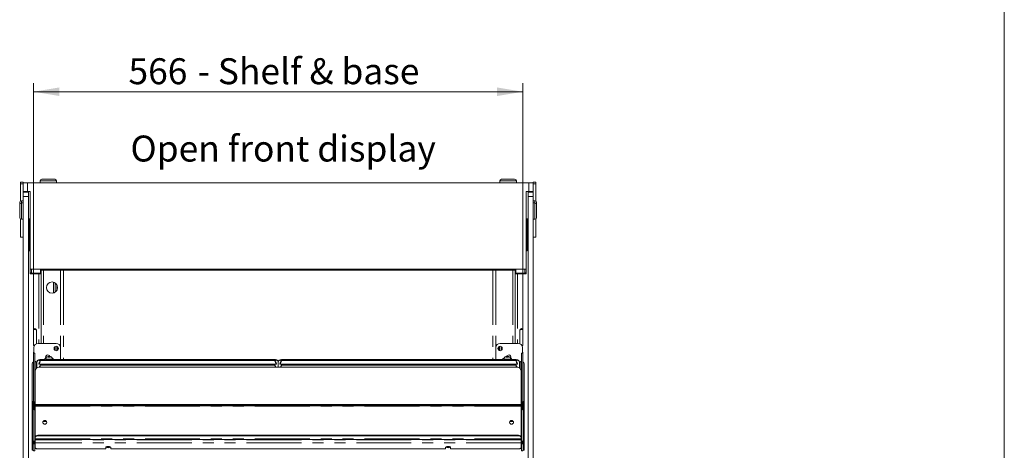
# Model space of a CAD drawing. Units: millimetres. Extents: x 0 to 587, y 0 to 420.
# Drawn here: x 466 to 580, y 209 to 259 of the extents above; entities that cross this region are included whole.
import ezdxf

# ---------------------------------------------------------------- set-up
doc = ezdxf.new("R2010")
doc.units = ezdxf.units.MM
doc.linetypes.add('PHANTOM', pattern=[12.7, 6.35, -1.27, 1.27, -1.27, 1.27, -1.27])
doc.styles.add('SLDTEXTSTYLE0', font='TXT', dxfattribs={"width": 0.605})
doc.dimstyles.new('SLDDIMSTYLE3', dxfattribs={"dimtxt": 3, "dimasz": 3, "dimexe": 0, "dimexo": 0.0625, "dimgap": 0.75, "dimtad": 0, "dimtih": 1, "dimtoh": 1, "dimdec": 1, "dimlfac": 10, "dimrnd": 1e-09, "dimzin": 12, "dimdsep": 46, "dimtxsty": 'SLDTEXTSTYLE0', "dimsah": 1, "dimcen": 0.09, "dimadec": 0, "dimazin": 3, "dimtfac": 1, "dimtofl": 0, "dimtmove": 0, "dimatfit": 3, "dimfxl": 0, "dimfrac": 2, "dimtolj": 1, "dimtzin": 12, "dimarcsym": 0})

# ---------------------------------------------------------------- blocks, each defined once
blk = doc.blocks.new('_D_22')
at = {"color": 7, "linetype": 'Continuous', "lineweight": 0}
for p, q in [((467.58, 221.54), (467.58, 251.79)), ((524.18, 221.54), (524.18, 251.79)), ((467.58, 250.79), (524.18, 250.79))]:
    blk.add_line(p, q, dxfattribs=at)
for points in [[(467.58, 250.79), (470.58, 250.29), (470.58, 251.29)], [(524.18, 250.79), (521.18, 251.29), (521.18, 250.29)]]:
    blk.add_solid(points, dxfattribs=at)
at = {"color": 7, "linetype": 'Continuous', "lineweight": 0, "char_height": 3, "attachment_point": 1, "style": 'SLDTEXTSTYLE0'}
for s, insert in [('566', (478.56, 254.66)), ('- Shelf & base', (486.56, 254.66))]:
    blk.add_mtext(s, dxfattribs=dict(at, insert=insert))

msp = doc.modelspace()

# ---------------------------------------------------------------- linework, layer by layer
at = {"color": 7, "linetype": 'Continuous', "lineweight": 0}
msp.add_line((579.873, 9.004), (579.873, 411.004), dxfattribs=at)
at = {"color": 7, "linetype": 'Continuous', "lineweight": 15}
for p, q in [((466.076, 240.333), (466.376, 240.333)), ((466.076, 240.133), (466.076, 240.333)), ((466.376, 240.266), (466.376, 240.333)), ((468.326, 240.466), (468.326, 240.266)), ((468.526, 240.666), (469.276, 240.666)), ((469.276, 240.666), (470.026, 240.666)), ((470.226, 240.266), (470.226, 240.466)), ((521.526, 240.466), (521.526, 240.266)), ((521.726, 240.666), (523.226, 240.666)), ((523.426, 240.266), (523.426, 240.466)), ((525.376, 240.333), (525.676, 240.333)), ((525.376, 240.266), (525.376, 240.333)), ((525.676, 240.133), (525.676, 240.333)), ((466.076, 238.147), (466.076, 240.133)), ((466.376, 239.266), (466.376, 240.266)), ((466.376, 240.266), (466.876, 240.266)), ((466.876, 239.266), (466.376, 239.266)), ((466.376, 239.191), (466.376, 239.266)), ((466.976, 239.224), (466.376, 239.224)), ((466.376, 239.191), (466.976, 239.191)), ((466.376, 238.691), (466.376, 239.191)), ((466.876, 240.266), (524.876, 240.266)), ((466.876, 239.266), (467.176, 239.266)), ((466.976, 239.191), (466.976, 239.266)), ((466.976, 239.191), (466.976, 238.691)), ((467.176, 239.266), (467.176, 230.266)), ((524.576, 230.266), (524.576, 239.266)), ((524.576, 239.266), (524.876, 239.266)), ((524.776, 239.191), (524.776, 239.266)), ((525.376, 239.224), (524.776, 239.224)), ((524.776, 239.191), (525.376, 239.191)), ((524.776, 238.691), (524.776, 239.191)), ((524.876, 240.266), (525.376, 240.266)), ((525.376, 239.266), (524.876, 239.266)), ((525.376, 240.266), (525.376, 239.266)), ((525.376, 239.191), (525.376, 239.266)), ((525.376, 239.191), (525.376, 238.691)), ((525.676, 238.147), (525.676, 240.133)), ((466.376, 238.174), (466.176, 238.174)), ((466.376, 159.991), (466.376, 238.691)), ((466.976, 159.991), (466.976, 238.691)), ((524.776, 159.991), (524.776, 238.691)), ((525.376, 159.991), (525.376, 238.691)), ((525.576, 238.174), (525.376, 238.174)), ((465.976, 237.741), (465.976, 237.974)), ((465.976, 236.991), (465.976, 237.741)), ((465.976, 236.241), (465.976, 236.991)), ((466.376, 237.941), (466.176, 237.941)), ((525.576, 237.941), (525.376, 237.941)), ((525.776, 237.974), (525.776, 237.741)), ((525.776, 237.741), (525.776, 236.241)), ((466.076, 233.983), (466.076, 236.068)), ((466.176, 236.041), (466.376, 236.041)), ((466.976, 236.091), (467.176, 236.091)), ((467.176, 235.991), (466.976, 235.991)), ((467.066, 232.391), (467.066, 235.991)), ((524.576, 236.091), (524.776, 236.091)), ((524.776, 235.991), (524.576, 235.991)), ((524.686, 232.391), (524.686, 235.991)), ((525.376, 236.041), (525.576, 236.041)), ((525.676, 233.983), (525.676, 236.068)), ((466.076, 233.983), (466.376, 233.983)), ((525.376, 233.983), (525.676, 233.983)), ((467.066, 232.391), (467.176, 232.391)), ((524.686, 232.391), (524.576, 232.391)), ((467.176, 230.266), (524.576, 230.266)), ((467.176, 230.266), (467.176, 230.04)), ((468.376, 230.266), (468.376, 229.802)), ((468.425, 230.137), (468.376, 230.137)), ((468.466, 230.137), (468.425, 230.137)), ((468.476, 230.139), (468.476, 229.741)), ((468.576, 230.163), (468.576, 230.266)), ((468.576, 230.163), (523.176, 230.163)), ((468.576, 230.163), (468.576, 230.163)), ((523.176, 230.163), (523.176, 230.266)), ((523.176, 230.163), (523.176, 230.163)), ((523.276, 230.139), (523.276, 229.741)), ((523.285, 230.137), (523.326, 230.137)), ((523.326, 230.137), (523.376, 230.137)), ((523.376, 230.266), (523.376, 229.802)), ((524.576, 230.266), (524.576, 230.04)), ((467.176, 229.741), (467.176, 230.04)), ((467.176, 229.971), (467.176, 229.971)), ((468.192, 229.741), (467.176, 229.741)), ((467.296, 229.812), (467.296, 229.741)), ((468.376, 229.802), (467.356, 229.802)), ((468.476, 229.741), (468.192, 229.741)), ((468.476, 229.741), (468.476, 221.691)), ((523.276, 229.741), (523.276, 221.691)), ((523.276, 229.741), (523.56, 229.741)), ((523.376, 229.802), (524.396, 229.802)), ((523.56, 229.741), (524.576, 229.741)), ((524.456, 229.812), (524.456, 229.741)), ((524.575, 229.971), (524.576, 229.971)), ((524.576, 229.741), (524.576, 230.04)), ((469.876, 227.511), (469.876, 228.771)), ((470.256, 228.504), (470.256, 227.778)), ((467.573, 223.291), (467.889, 223.291)), ((524.179, 223.291), (523.863, 223.291)), ((467.556, 221.566), (467.556, 223.216)), ((467.906, 223.216), (467.906, 221.649)), ((523.846, 223.216), (523.846, 221.649)), ((524.196, 221.566), (524.196, 223.216)), ((467.606, 221.191), (467.606, 220.545)), ((470.206, 221.691), (468.106, 221.691)), ((470.256, 221.341), (470.256, 220.841)), ((470.376, 221.281), (470.376, 220.901)), ((470.706, 219.991), (470.706, 221.191)), ((521.046, 221.191), (521.046, 219.991)), ((521.376, 221.281), (521.376, 220.901)), ((521.496, 221.341), (521.496, 220.841)), ((523.646, 221.691), (521.546, 221.691)), ((524.146, 220.545), (524.146, 221.191)), ((467.556, 219.537), (467.556, 220.566)), ((467.726, 220.545), (467.576, 220.545)), ((467.576, 220.545), (467.576, 220.541)), ((467.576, 220.541), (467.576, 214.753)), ((467.726, 220.541), (467.726, 220.545)), ((467.726, 220.541), (467.726, 215.041)), ((468.876, 219.828), (468.676, 219.828)), ((468.876, 219.883), (468.876, 219.691)), ((468.996, 219.908), (468.996, 219.883)), ((469.304, 220.151), (469.231, 220.129)), ((469.231, 220.129), (469.304, 220.107)), ((469.448, 220.151), (469.304, 220.151)), ((469.304, 220.107), (469.304, 220.151)), ((469.304, 220.107), (469.448, 220.107)), ((469.52, 220.129), (469.448, 220.151)), ((469.448, 220.107), (469.448, 220.151)), ((469.448, 220.107), (469.52, 220.129)), ((469.756, 219.883), (469.756, 219.908)), ((469.876, 219.691), (469.876, 219.883)), ((495.176, 219.828), (469.876, 219.828)), ((521.876, 219.828), (496.576, 219.828)), ((521.876, 219.883), (521.876, 219.691)), ((521.996, 219.908), (521.996, 219.883)), ((522.304, 220.151), (522.231, 220.129)), ((522.231, 220.129), (522.304, 220.107)), ((522.448, 220.151), (522.304, 220.151)), ((522.304, 220.107), (522.304, 220.151)), ((522.304, 220.107), (522.448, 220.107)), ((522.52, 220.129), (522.448, 220.151)), ((522.448, 220.107), (522.448, 220.151)), ((522.448, 220.107), (522.52, 220.129)), ((522.756, 219.883), (522.756, 219.908)), ((522.876, 219.691), (522.876, 219.883)), ((523.076, 219.828), (522.876, 219.828)), ((524.176, 220.545), (524.026, 220.545)), ((524.026, 220.541), (524.026, 220.545)), ((524.026, 220.541), (524.026, 215.041)), ((524.176, 220.545), (524.176, 220.541)), ((524.176, 220.541), (524.176, 214.753)), ((524.196, 219.537), (524.196, 220.566)), ((467.426, 219.313), (467.426, 214.959)), ((467.89, 219.559), (467.977, 219.559)), ((467.976, 219.541), (467.976, 218.84)), ((468.176, 219.315), (468.176, 219.293)), ((468.228, 219.291), (481.873, 219.291)), ((523.476, 218.934), (468.276, 218.934)), ((495.477, 219.691), (468.374, 219.691)), ((495.477, 219.17), (468.374, 219.17)), ((468.376, 219.17), (468.376, 219.291)), ((468.876, 219.291), (468.876, 219.227)), ((469.876, 219.227), (469.876, 219.291)), ((481.726, 219.291), (481.726, 219.17)), ((481.978, 219.291), (495.623, 219.291)), ((482.126, 219.17), (482.126, 219.291)), ((495.476, 219.291), (495.476, 219.17)), ((495.676, 219.315), (495.676, 219.293)), ((495.876, 219.541), (495.876, 218.934)), ((495.876, 218.934), (495.876, 219.541)), ((496.076, 219.315), (496.076, 219.293)), ((496.128, 219.291), (509.773, 219.291)), ((523.377, 219.691), (496.274, 219.691)), ((523.377, 219.17), (496.274, 219.17)), ((496.276, 219.17), (496.276, 219.291)), ((509.626, 219.291), (509.626, 219.17)), ((509.878, 219.291), (523.523, 219.291)), ((510.026, 219.17), (510.026, 219.291)), ((521.876, 219.291), (521.876, 219.227)), ((522.876, 219.227), (522.876, 219.291)), ((523.376, 219.291), (523.376, 219.17)), ((523.576, 219.315), (523.576, 219.293)), ((523.862, 219.559), (523.772, 219.559)), ((523.776, 218.84), (523.776, 219.541)), ((524.326, 219.313), (524.326, 214.959)), ((467.776, 218.464), (467.776, 214.611)), ((523.976, 214.611), (523.976, 218.464)), ((467.733, 215.236), (467.733, 215.998)), ((524.019, 215.236), (524.019, 215.998)), ((467.526, 214.959), (467.426, 214.959)), ((467.426, 214.959), (467.426, 214.955)), ((467.426, 214.955), (467.426, 214.026)), ((467.476, 214.13), (467.476, 214.126)), ((467.526, 214.955), (467.526, 214.959)), ((467.526, 214.955), (467.526, 214.13)), ((467.576, 214.13), (467.526, 214.13)), ((467.576, 214.753), (467.576, 214.406)), ((467.576, 214.174), (467.576, 214.406)), ((467.576, 214.126), (467.576, 214.13)), ((467.776, 214.239), (467.583, 214.239)), ((467.583, 214.239), (467.583, 214.235)), ((467.583, 214.158), (467.583, 214.235)), ((467.583, 214.158), (467.583, 214.06)), ((467.583, 214.053), (467.583, 214.139)), ((467.69, 214.405), (467.69, 214.95)), ((467.69, 214.405), (467.69, 214.239)), ((467.733, 215.074), (467.733, 215.236)), ((467.733, 215.049), (467.733, 215.074)), ((523.976, 214.611), (467.776, 214.611)), ((467.776, 214.608), (467.776, 214.611)), ((467.776, 214.608), (467.776, 214.574)), ((467.776, 214.505), (467.776, 214.574)), ((467.776, 214.505), (467.776, 214.407)), ((467.776, 210.825), (467.776, 214.407)), ((468.076, 214.522), (523.676, 214.522)), ((468.076, 214.453), (523.676, 214.453)), ((523.976, 214.611), (523.976, 214.608)), ((523.976, 214.574), (523.976, 214.608)), ((523.976, 214.574), (523.976, 214.505)), ((523.976, 214.407), (523.976, 214.505)), ((523.976, 214.407), (523.976, 210.825)), ((524.169, 214.239), (523.976, 214.239)), ((524.019, 215.074), (524.019, 215.236)), ((524.019, 215.049), (524.019, 215.074)), ((524.062, 214.405), (524.062, 214.95)), ((524.062, 214.405), (524.062, 214.239)), ((524.169, 214.239), (524.169, 214.235)), ((524.169, 214.158), (524.169, 214.235)), ((524.169, 214.158), (524.169, 214.06)), ((524.169, 214.06), (524.169, 214.139)), ((524.176, 214.753), (524.176, 214.406)), ((524.176, 214.174), (524.176, 214.406)), ((524.226, 214.13), (524.176, 214.13)), ((524.176, 214.126), (524.176, 214.13)), ((524.326, 214.959), (524.226, 214.959)), ((524.226, 214.955), (524.226, 214.959)), ((524.226, 214.955), (524.226, 214.13)), ((524.276, 214.13), (524.276, 214.126)), ((524.326, 214.959), (524.326, 214.955)), ((524.326, 214.955), (524.326, 214.026)), ((467.526, 214.026), (467.426, 214.026)), ((467.426, 214.026), (467.426, 210.361)), ((467.476, 214.068), (467.476, 214.126)), ((467.476, 214.066), (467.476, 214.068)), ((467.476, 214.068), (467.576, 214.068)), ((467.526, 214.035), (467.526, 214.026)), ((467.526, 214.026), (467.526, 210.361)), ((467.576, 214.068), (467.576, 214.126)), ((524.176, 214.068), (524.176, 214.126)), ((524.276, 214.068), (524.176, 214.068)), ((524.226, 214.035), (524.226, 214.026)), ((524.226, 214.026), (524.326, 214.026)), ((524.226, 214.026), (524.226, 210.361)), ((524.276, 214.068), (524.276, 214.126)), ((524.276, 214.066), (524.276, 214.068)), ((524.326, 214.026), (524.326, 210.361)), ((468.776, 212.668), (468.698, 212.661)), ((469.048, 212.668), (468.776, 212.668)), ((522.976, 212.668), (522.704, 212.668)), ((523.054, 212.661), (522.976, 212.668)), ((467.776, 210.825), (467.776, 210.78)), ((467.776, 210.629), (467.776, 210.78)), ((468.076, 211.055), (523.676, 211.055)), ((468.076, 211.01), (523.676, 211.01)), ((523.976, 210.78), (523.976, 210.825)), ((523.976, 210.78), (523.976, 210.629)), ((467.426, 210.361), (467.426, 209.976)), ((467.426, 209.976), (467.426, 209.327)), ((467.526, 209.976), (467.526, 210.361)), ((467.576, 210.305), (467.526, 210.305)), ((467.576, 210.282), (467.526, 210.282)), ((467.526, 209.976), (467.526, 209.327)), ((467.576, 210.282), (467.576, 210.305)), ((467.69, 210.181), (467.69, 210.344)), ((467.69, 210.181), (467.69, 210.165)), ((467.69, 210.165), (467.726, 210.165)), ((467.698, 210.138), (467.726, 210.141)), ((467.726, 210.139), (467.726, 210.345)), ((467.726, 210.134), (467.726, 210.139)), ((467.74, 210.379), (467.74, 210.04)), ((467.776, 210.629), (467.776, 210.568)), ((467.776, 210.568), (523.976, 210.568)), ((467.776, 210.568), (467.776, 210.524)), ((467.776, 210.524), (467.776, 210.186)), ((467.776, 210.186), (467.776, 209.592)), ((475.926, 209.66), (475.926, 209.489)), ((476.073, 209.749), (476.378, 209.749)), ((476.526, 209.489), (476.526, 209.66)), ((515.226, 209.66), (515.226, 209.489)), ((515.373, 209.749), (515.678, 209.749)), ((515.826, 209.489), (515.826, 209.66)), ((523.976, 210.568), (523.976, 210.629)), ((523.976, 210.568), (523.976, 210.524)), ((523.976, 210.524), (523.976, 210.186)), ((523.976, 210.186), (523.976, 209.592)), ((524.012, 210.379), (524.012, 210.04)), ((524.026, 210.345), (524.026, 210.139)), ((524.026, 210.165), (524.062, 210.165)), ((524.053, 210.138), (524.026, 210.141)), ((524.026, 210.139), (524.026, 210.134)), ((524.062, 210.181), (524.062, 210.344)), ((524.062, 210.181), (524.062, 210.165)), ((524.176, 210.305), (524.226, 210.305)), ((524.176, 210.282), (524.176, 210.305)), ((524.176, 210.282), (524.226, 210.282)), ((524.226, 209.976), (524.226, 210.361)), ((524.226, 209.976), (524.226, 209.327)), ((524.326, 210.361), (524.326, 209.976)), ((524.326, 209.976), (524.326, 209.327)), ((467.526, 209.327), (467.426, 209.327)), ((475.926, 209.489), (468.076, 209.489)), ((515.226, 209.489), (476.526, 209.489)), ((523.676, 209.489), (515.826, 209.489)), ((524.226, 209.327), (524.326, 209.327))]:
    msp.add_line(p, q, dxfattribs=at)
at = {"color": 8, "linetype": 'PHANTOM', "lineweight": 0}
for p, q in [((469.276, 240.466), (468.326, 240.466)), ((470.226, 240.466), (469.276, 240.466)), ((523.426, 240.466), (521.526, 240.466)), ((466.076, 240.133), (466.376, 240.133)), ((466.876, 240.266), (466.876, 239.266)), ((524.876, 239.266), (524.876, 240.266)), ((525.376, 240.133), (525.676, 240.133)), ((466.176, 238.174), (466.176, 237.941)), ((466.976, 238.691), (466.376, 238.691)), ((525.376, 238.691), (524.776, 238.691)), ((525.576, 237.941), (525.576, 238.174)), ((466.176, 237.941), (466.176, 236.991)), ((466.176, 236.991), (466.176, 236.041)), ((525.576, 236.041), (525.576, 237.941)), ((467.356, 230.266), (467.356, 229.802)), ((468.466, 230.266), (468.466, 230.137)), ((468.576, 230.163), (523.176, 230.163)), ((468.74, 230.163), (468.74, 221.691)), ((470.693, 230.163), (470.693, 221.302)), ((471.04, 230.163), (471.04, 219.828)), ((520.712, 230.163), (520.712, 219.828)), ((521.058, 230.163), (521.058, 221.302)), ((523.012, 230.163), (523.012, 221.691)), ((523.285, 230.266), (523.285, 230.137)), ((524.396, 230.266), (524.396, 229.802)), ((467.356, 229.802), (467.356, 229.741)), ((468.192, 229.741), (468.192, 221.691)), ((523.56, 229.741), (523.56, 221.691)), ((524.396, 229.802), (524.396, 229.741)), ((470.092, 228.672), (470.092, 227.61)), ((470.092, 221.319), (470.092, 220.863)), ((521.66, 221.319), (521.66, 220.863)), ((467.576, 220.541), (467.726, 220.541)), ((468.676, 219.828), (468.676, 219.691)), ((470.693, 219.88), (470.693, 219.828)), ((495.176, 219.828), (495.176, 219.691)), ((496.576, 219.828), (496.576, 219.691)), ((521.058, 219.88), (521.058, 219.828)), ((523.076, 219.828), (523.076, 219.691)), ((524.176, 220.541), (524.026, 220.541)), ((467.89, 219.559), (467.89, 218.763)), ((523.862, 219.559), (523.862, 218.763)), ((467.426, 214.955), (467.526, 214.955)), ((467.69, 214.753), (467.576, 214.753)), ((467.576, 214.406), (467.69, 214.406)), ((467.776, 214.235), (467.583, 214.235)), ((467.776, 214.158), (467.583, 214.158)), ((467.776, 214.405), (467.69, 214.405)), ((467.776, 215.236), (467.733, 215.236)), ((467.76, 215.074), (467.733, 215.074)), ((467.776, 214.608), (523.976, 214.608)), ((467.776, 214.407), (523.976, 214.407)), ((468.076, 214.522), (468.076, 214.453)), ((523.676, 214.453), (523.676, 214.522)), ((524.019, 215.236), (523.976, 215.236)), ((524.062, 214.405), (523.976, 214.405)), ((524.169, 214.235), (523.976, 214.235)), ((524.169, 214.158), (523.976, 214.158)), ((524.019, 215.074), (523.992, 215.074)), ((524.062, 214.753), (524.176, 214.753)), ((524.176, 214.406), (524.062, 214.406)), ((524.326, 214.955), (524.226, 214.955)), ((467.476, 214.126), (467.576, 214.126)), ((467.74, 210.379), (467.74, 213.988)), ((467.776, 213.988), (467.74, 213.988)), ((524.012, 213.988), (523.976, 213.988)), ((524.012, 210.379), (524.012, 213.988)), ((524.276, 214.126), (524.176, 214.126)), ((468.776, 212.668), (468.776, 212.721)), ((522.976, 212.668), (522.976, 212.721)), ((468.076, 211.01), (468.076, 211.055)), ((523.676, 211.055), (523.676, 211.01)), ((467.526, 210.361), (467.426, 210.361)), ((467.426, 209.976), (467.526, 209.976)), ((467.726, 210.181), (467.69, 210.181)), ((467.776, 210.379), (467.74, 210.379)), ((467.776, 210.04), (467.74, 210.04)), ((467.74, 209.241), (467.74, 210.04)), ((467.776, 210.629), (523.976, 210.629)), ((523.976, 210.524), (467.776, 210.524)), ((523.976, 210.186), (467.776, 210.186)), ((524.012, 210.379), (523.976, 210.379)), ((524.012, 210.04), (523.976, 210.04)), ((524.012, 209.241), (524.012, 210.04)), ((524.062, 210.181), (524.026, 210.181)), ((524.226, 210.361), (524.326, 210.361)), ((524.326, 209.976), (524.226, 209.976))]:
    msp.add_line(p, q, dxfattribs=at)
at = {"color": 7, "linetype": 'Continuous', "lineweight": 15, "flags": 128}
for points in [[(467.556, 220.566), (467.569, 220.633), (467.606, 220.688)], [(469, 219.94), (468.988, 219.938), (468.917, 219.918), (468.88, 219.895), (468.88, 219.871), (468.917, 219.848), (468.988, 219.828), (469.087, 219.812), (469.208, 219.801), (469.342, 219.796), (469.477, 219.798), (469.606, 219.806), (469.717, 219.819), (469.803, 219.838), (469.857, 219.86), (469.876, 219.883), (469.876, 219.883)], [(468.996, 219.883), (469.014, 219.863), (469.068, 219.844), (469.152, 219.83), (469.258, 219.82), (469.376, 219.817)], [(469.376, 219.817), (469.493, 219.82), (469.599, 219.83), (469.683, 219.844), (469.737, 219.863), (469.756, 219.883)], [(470.678, 219.828), (470.696, 219.893), (470.706, 219.991)], [(521.046, 219.991), (521.055, 219.893), (521.073, 219.828)], [(522, 219.94), (521.988, 219.938), (521.917, 219.918), (521.88, 219.895), (521.88, 219.871), (521.917, 219.848), (521.988, 219.828), (522.087, 219.812), (522.208, 219.801), (522.342, 219.796), (522.477, 219.798), (522.606, 219.806), (522.717, 219.819), (522.803, 219.838), (522.857, 219.86), (522.876, 219.883), (522.876, 219.883)], [(521.996, 219.883), (522.014, 219.863), (522.068, 219.844), (522.152, 219.83), (522.258, 219.82), (522.376, 219.817)], [(522.376, 219.817), (522.493, 219.82), (522.599, 219.83), (522.683, 219.844), (522.737, 219.863), (522.756, 219.883)], [(522.751, 219.94), (522.781, 219.993), (522.801, 220.091)], [(524.196, 220.566), (524.182, 220.633), (524.146, 220.688)], [(469.376, 219.184), (469.226, 219.187), (469.085, 219.196), (468.961, 219.211), (468.861, 219.23), (468.791, 219.254), (468.755, 219.279), (468.751, 219.292)], [(470.001, 219.292), (469.996, 219.279), (469.96, 219.254), (469.89, 219.23), (469.79, 219.211), (469.666, 219.196), (469.525, 219.187), (469.376, 219.184)], [(521.751, 219.292), (521.755, 219.279), (521.791, 219.254), (521.861, 219.23), (521.961, 219.211), (522.085, 219.196), (522.226, 219.187), (522.376, 219.184)], [(522.376, 219.184), (522.525, 219.187), (522.666, 219.196), (522.79, 219.211), (522.89, 219.23), (522.96, 219.254), (522.996, 219.279), (523.001, 219.292)], [(469.101, 212.555), (469.084, 212.474), (469.035, 212.406), (468.962, 212.36), (468.876, 212.344), (468.79, 212.36), (468.717, 212.406), (468.668, 212.474), (468.651, 212.555), (468.668, 212.636), (468.717, 212.705), (468.79, 212.751), (468.876, 212.767), (468.962, 212.751), (469.035, 212.705), (469.084, 212.636), (469.101, 212.555)], [(523.101, 212.555), (523.084, 212.474), (523.035, 212.406), (522.962, 212.36), (522.876, 212.344), (522.79, 212.36), (522.717, 212.406), (522.668, 212.474), (522.651, 212.555), (522.668, 212.636), (522.717, 212.705), (522.79, 212.751), (522.876, 212.767), (522.962, 212.751), (523.035, 212.705), (523.084, 212.636), (523.101, 212.555)], [(467.69, 210.169), (467.638, 210.174), (467.62, 210.179)], [(467.726, 210.139), (467.731, 210.159), (467.74, 210.17)], [(467.776, 209.592), (467.781, 209.572), (467.799, 209.553), (467.826, 209.535), (467.864, 209.52), (467.909, 209.507), (467.961, 209.497), (468.017, 209.491), (468.076, 209.489)], [(476.526, 209.66), (476.508, 209.696), (476.456, 209.726), (476.376, 209.749), (476.278, 209.762), (476.174, 209.762), (476.076, 209.749), (475.996, 209.726), (475.944, 209.696), (475.926, 209.66)], [(515.826, 209.66), (515.808, 209.696), (515.756, 209.726), (515.676, 209.749), (515.578, 209.762), (515.474, 209.762), (515.376, 209.749), (515.296, 209.726), (515.244, 209.696), (515.226, 209.66)], [(523.676, 209.489), (523.734, 209.491), (523.79, 209.497), (523.842, 209.507), (523.888, 209.52), (523.925, 209.535), (523.953, 209.553), (523.97, 209.572), (523.976, 209.592)], [(524.012, 210.17), (524.02, 210.159), (524.026, 210.139)], [(524.062, 210.169), (524.113, 210.174), (524.131, 210.179)]]:
    msp.add_lwpolyline(points, dxfattribs=at)
at = {"color": 8, "linetype": 'PHANTOM', "lineweight": 0, "flags": 128}
for points in [[(469.376, 219.842), (469.258, 219.845), (469.152, 219.854), (469.068, 219.869), (469.014, 219.887), (468.996, 219.908)], [(469.376, 220.102), (469.435, 220.104), (469.485, 220.11), (469.519, 220.119), (469.531, 220.129), (469.519, 220.139), (469.485, 220.148), (469.435, 220.154), (469.376, 220.156), (469.316, 220.154), (469.266, 220.148), (469.232, 220.139), (469.221, 220.129), (469.232, 220.119), (469.266, 220.11), (469.316, 220.104), (469.376, 220.102)], [(469.756, 219.907), (469.737, 219.887), (469.683, 219.869), (469.599, 219.854), (469.493, 219.845), (469.376, 219.842)], [(522.376, 219.842), (522.258, 219.845), (522.152, 219.854), (522.068, 219.869), (522.014, 219.887), (521.996, 219.908)], [(522.376, 220.102), (522.435, 220.104), (522.485, 220.11), (522.519, 220.119), (522.531, 220.129), (522.519, 220.139), (522.485, 220.148), (522.435, 220.154), (522.376, 220.156), (522.316, 220.154), (522.266, 220.148), (522.232, 220.139), (522.221, 220.129), (522.232, 220.119), (522.266, 220.11), (522.316, 220.104), (522.376, 220.102)], [(522.756, 219.907), (522.737, 219.887), (522.683, 219.869), (522.599, 219.854), (522.493, 219.845), (522.376, 219.842)]]:
    msp.add_lwpolyline(points, dxfattribs=at)
at = {"color": 7, "linetype": 'Continuous', "lineweight": 15}
for centre, radius in [((469.716, 228.141), 0.65), ((470.206, 221.091), 0.255), ((521.546, 221.091), 0.255)]:
    msp.add_circle(centre, radius, dxfattribs=at)
for centre, radius, start, end in [((468.526, 240.466), 0.2, 90, 180), ((470.026, 240.466), 0.2, 0, 90), ((521.726, 240.466), 0.2, 90, 180), ((523.226, 240.466), 0.2, 0, 90), ((466.176, 237.974), 0.2, 90, 180), ((525.576, 237.974), 0.2, 0, 90), ((466.176, 237.741), 0.2, 90, 180), ((525.576, 237.741), 0.2, 0, 90), ((466.176, 236.241), 0.2, 180, 270), ((525.576, 236.241), 0.2, 270, 0), ((467.355, 229.982), 0.18, 180.06962, 270.06905), ((524.396, 229.982), 0.18, 269.93095, 359.93038), ((467.731, 223.216), 0.175, 0, 180), ((524.021, 223.216), 0.175, 0, 180), ((467.731, 221.566), 0.175, 180, 244.47225), ((468.106, 221.191), 0.5, 90, 180), ((470.206, 221.191), 0.5, 0, 90), ((521.546, 221.191), 0.5, 90, 180), ((523.646, 221.191), 0.5, 0, 90), ((524.021, 221.566), 0.175, 295.52775, 0), ((469.206, 220.091), 0.255, 15.11283, 215.6), ((469.752, 219.776), 0.164, 40.94889, 88.58311), ((522.546, 220.091), 0.255, 0, 165.0905), ((522.752, 219.776), 0.164, 40.94889, 88.58311), ((467.686, 219.312), 0.26, 115.00792, 179.78153), ((467.888, 219.722), 0.163, 180.44183, 270.43523), ((468.106, 219.991), 0.5, 223.74221, 237.43909), ((468.261, 218.449), 0.486, 88.2742, 178.16412), ((467.763, 218.478), 1.094, 81.07659, 86.53656), ((523.49, 218.449), 0.486, 1.83588, 91.7258), ((523.988, 218.478), 1.094, 93.46344, 98.92341), ((523.863, 219.722), 0.163, 269.56477, 359.55817), ((523.646, 219.991), 0.5, 302.56091, 316.25779), ((524.066, 219.312), 0.26, 0.21847, 64.99208), ((468.002, 215.997), 0.27, 147.21467, 179.86825), ((523.749, 215.997), 0.27, 0.13175, 32.78533), ((467.857, 214.938), 0.168, 119.03118, 176.02562), ((468.003, 214.993), 0.477, 241.51683, 278.78096), ((468.003, 214.924), 0.477, 241.52122, 278.77657), ((523.748, 214.993), 0.477, 261.21904, 298.48317), ((523.748, 214.924), 0.477, 261.22343, 298.47878), ((523.894, 214.938), 0.168, 3.97438, 60.96882), ((468.876, 212.519), 0.226, 6.10726, 173.89274), ((522.876, 212.519), 0.226, 6.10726, 173.89274), ((468.045, 210.784), 0.272, 83.45873, 171.44847), ((468.045, 210.739), 0.272, 83.45873, 171.44847), ((523.707, 210.784), 0.272, 8.55153, 96.54127), ((523.707, 210.739), 0.272, 8.55153, 96.54127), ((467.689, 210.433), 0.165, 226.50202, 270.06778), ((476.18, 210.054), 0.44, 236.34729, 275.91578), ((476.211, 210.388), 0.679, 253.94637, 271.25211), ((476.241, 210.388), 0.678, 268.74776, 286.05375), ((476.271, 210.054), 0.44, 264.08413, 303.6528), ((515.48, 210.054), 0.44, 236.3472, 275.91587), ((515.511, 210.388), 0.678, 253.94625, 271.25224), ((515.541, 210.388), 0.679, 268.74789, 286.05363), ((515.571, 210.054), 0.44, 264.08422, 303.65271), ((524.062, 210.433), 0.165, 269.93222, 313.49798), ((467.738, 209.511), 0.27, 218.21565, 270.46457), ((524.014, 209.511), 0.27, 269.53543, 321.78435)]:
    msp.add_arc(centre, radius, start, end, dxfattribs=at)
at = {"color": 8, "linetype": 'PHANTOM', "lineweight": 0}
for centre, start, end in [((468.176, 219.538), 33.90555, 179.11217), ((495.675, 219.538), 0.88704, 146.0951), ((496.076, 219.538), 33.9049, 179.11296), ((523.575, 219.538), 0.88783, 146.09445)]:
    msp.add_arc(centre, 0.2, start, end, dxfattribs=at)
at = {"color": 7, "linetype": 'Continuous', "lineweight": 15}
for centre, major_axis, ratio, start_param, end_param in [((481.926, 219.628), (0.153, 0.153), 0.8390996, 0.8726646, 1.9477838), ((481.926, 219.628), (-0.153, 0.153), 0.8390996, 4.3354015, 5.4105207), ((509.826, 219.628), (0.153, 0.153), 0.8390996, 0.8726646, 1.9477838), ((509.826, 219.628), (-0.153, 0.153), 0.8390996, 4.3354015, 5.4105207), ((468.273, 219.491), (0.102, 0.2), 0.0708619, 3.3206192, 8.9686837), ((468.273, 218.97), (0.102, 0.2), 0.0708619, 4.5671187, 8.0784752), ((495.578, 218.97), (-0.102, 0.2), 0.0708619, 4.4951712, 7.9992013), ((495.578, 219.491), (-0.102, 0.2), 0.0708619, 3.5976869, 9.2457514), ((496.173, 219.491), (0.102, 0.2), 0.0708619, 3.3206192, 8.9686837), ((496.173, 218.97), (0.102, 0.2), 0.0708619, 4.5671693, 8.0711994), ((523.478, 218.97), (-0.102, 0.2), 0.0708619, 4.4878954, 7.9992519), ((523.478, 219.491), (-0.102, 0.2), 0.0708619, 3.5976869, 9.2457514), ((467.74, 210.288), (0.26, 0.049), 0.9356301, 3.5916399, 4.5368262), ((467.74, 210.288), (0.158, 0.046), 0.9296938, 2.8767472, 4.4475435), ((524.012, 210.288), (0.158, -0.046), 0.9296938, 4.9772345, 6.5480308), ((524.012, 210.288), (0.26, -0.049), 0.9356301, 4.8879518, 5.8331381)]:
    msp.add_ellipse(centre, major_axis=major_axis, ratio=ratio, start_param=start_param, end_param=end_param, dxfattribs=at)
for points, knots in [([(468.466, 230.137), (468.481, 230.139), (468.509, 230.142), (468.546, 230.168), (468.571, 230.204), (468.574, 230.233), (468.576, 230.247)], [0, 0, 0, 0, 0.2499883, 0.4999962, 0.750004, 1, 1, 1, 1]), ([(523.175, 230.247), (523.177, 230.233), (523.18, 230.204), (523.206, 230.168), (523.242, 230.142), (523.271, 230.139), (523.285, 230.137)], [0, 0, 0, 0, 0.249996, 0.5000038, 0.7500117, 1, 1, 1, 1]), ([(468.676, 219.828), (468.652, 219.828), (468.584, 219.827), (468.473, 219.822), (468.35, 219.81), (468.239, 219.792), (468.156, 219.769), (468.089, 219.737), (468.035, 219.696), (467.993, 219.637), (467.977, 219.581), (467.976, 219.548), (467.976, 219.541)], [0, 0, 0, 0, 0.0704848, 0.2056365, 0.342391, 0.4833854, 0.6371655, 0.7356166, 0.8130189, 0.8938145, 0.9779625, 1, 1, 1, 1]), ([(469.755, 219.907), (469.755, 219.909), (469.76, 219.939), (469.743, 219.992), (469.708, 220.053), (469.664, 220.094), (469.617, 220.122), (469.566, 220.14), (469.507, 220.152), (469.43, 220.159), (469.338, 220.16), (469.247, 220.153), (469.174, 220.139), (469.103, 220.107), (469.047, 220.059), (469.009, 219.993), (468.992, 219.939), (468.997, 219.91), (468.997, 219.907)], [0, 0, 0, 0, 0.00644041, 0.08383878, 0.14644854, 0.20128927, 0.25224415, 0.30479441, 0.37020024, 0.45095989, 0.5342043, 0.61697462, 0.71478111, 0.78048203, 0.85101439, 0.91860611, 0.99288547, 1, 1, 1, 1]), ([(495.876, 219.541), (495.872, 219.57), (495.866, 219.622), (495.827, 219.683), (495.782, 219.724), (495.731, 219.754), (495.664, 219.779), (495.578, 219.799), (495.461, 219.815), (495.337, 219.825), (495.238, 219.828), (495.186, 219.828), (495.176, 219.828)], [0, 0, 0, 0, 0.0928741, 0.1674316, 0.2391363, 0.3168124, 0.414663, 0.5658763, 0.7008482, 0.8419265, 0.9702001, 1, 1, 1, 1]), ([(496.576, 219.828), (496.552, 219.828), (496.484, 219.827), (496.373, 219.822), (496.25, 219.81), (496.139, 219.792), (496.056, 219.769), (495.989, 219.737), (495.935, 219.696), (495.893, 219.637), (495.877, 219.581), (495.876, 219.548), (495.876, 219.541)], [0, 0, 0, 0, 0.0704865, 0.2056373, 0.3423923, 0.4833854, 0.6371658, 0.7356165, 0.8130195, 0.8938148, 0.9779627, 1, 1, 1, 1]), ([(522.755, 219.907), (522.755, 219.909), (522.76, 219.939), (522.743, 219.992), (522.708, 220.053), (522.664, 220.094), (522.617, 220.122), (522.566, 220.14), (522.507, 220.152), (522.43, 220.159), (522.338, 220.16), (522.247, 220.153), (522.174, 220.139), (522.103, 220.107), (522.047, 220.059), (522.009, 219.993), (521.992, 219.939), (521.997, 219.91), (521.997, 219.907)], [0, 0, 0, 0, 0.0064404, 0.0838388, 0.1464485, 0.2012893, 0.2522464, 0.3047944, 0.3702002, 0.4509598, 0.5342042, 0.6169746, 0.7147834, 0.780482, 0.8510144, 0.9186061, 0.9928855, 1, 1, 1, 1]), ([(523.776, 219.541), (523.772, 219.57), (523.766, 219.622), (523.727, 219.683), (523.682, 219.724), (523.631, 219.754), (523.564, 219.779), (523.478, 219.799), (523.361, 219.815), (523.237, 219.825), (523.138, 219.828), (523.086, 219.828), (523.076, 219.828)], [0, 0, 0, 0, 0.0928743, 0.1674321, 0.2391373, 0.3168135, 0.4146645, 0.5658768, 0.7008499, 0.8419282, 0.9702003, 1, 1, 1, 1]), ([(468.228, 219.291), (468.228, 219.291), (468.225, 219.291), (468.214, 219.292), (468.196, 219.293), (468.183, 219.293), (468.176, 219.293)], [0, 0, 0, 0, 0.0031549, 0.3387663, 0.67177115, 1, 1, 1, 1]), ([(481.926, 219.293), (481.919, 219.293), (481.905, 219.293), (481.886, 219.291), (481.878, 219.291), (481.873, 219.291)], [0, 0, 0, 0, 0.336728, 0.6735707, 1, 1, 1, 1]), ([(481.978, 219.291), (481.978, 219.291), (481.975, 219.291), (481.964, 219.292), (481.946, 219.293), (481.933, 219.293), (481.926, 219.293)], [0, 0, 0, 0, 0.0031549, 0.3387672, 0.6717941, 1, 1, 1, 1]), ([(495.676, 219.293), (495.669, 219.293), (495.655, 219.293), (495.636, 219.291), (495.628, 219.291), (495.623, 219.291)], [0, 0, 0, 0, 0.3367353, 0.673573, 1, 1, 1, 1]), ([(496.128, 219.291), (496.128, 219.291), (496.125, 219.291), (496.114, 219.292), (496.096, 219.293), (496.083, 219.293), (496.076, 219.293)], [0, 0, 0, 0, 0.003157, 0.3387736, 0.671799, 1, 1, 1, 1]), ([(509.826, 219.293), (509.819, 219.293), (509.805, 219.293), (509.786, 219.291), (509.778, 219.291), (509.773, 219.291)], [0, 0, 0, 0, 0.3367438, 0.6735785, 1, 1, 1, 1]), ([(509.878, 219.291), (509.878, 219.291), (509.875, 219.291), (509.864, 219.292), (509.846, 219.293), (509.833, 219.293), (509.826, 219.293)], [0, 0, 0, 0, 0.003155, 0.3387752, 0.67181, 1, 1, 1, 1]), ([(523.576, 219.293), (523.569, 219.293), (523.555, 219.293), (523.536, 219.291), (523.528, 219.291), (523.523, 219.291)], [0, 0, 0, 0, 0.3367383, 0.6735677, 1, 1, 1, 1]), ([(467.583, 214.158), (467.596, 214.152), (467.622, 214.141), (467.661, 214.102), (467.7, 214.052), (467.727, 214.009), (467.74, 213.988)], [0, 0, 0, 0, 0.249999, 0.5000021, 0.7500032, 1, 1, 1, 1]), ([(524.169, 214.158), (524.156, 214.152), (524.129, 214.141), (524.09, 214.102), (524.051, 214.052), (524.025, 214.009), (524.012, 213.988)], [0, 0, 0, 0, 0.249999, 0.5000021, 0.7500032, 1, 1, 1, 1]), ([(467.501, 214.06), (467.494, 214.061), (467.479, 214.065), (467.477, 214.067), (467.476, 214.068)], [0, 0, 0, 0, 0.4999989, 1, 1, 1, 1]), ([(467.74, 213.988), (467.71, 214.004), (467.648, 214.036), (467.566, 214.06), (467.52, 214.064), (467.504, 214.06), (467.501, 214.06)], [0, 0, 0, 0, 0.3122748, 0.6648755, 0.9388043, 1, 1, 1, 1]), ([(467.583, 214.06), (467.596, 214.056), (467.617, 214.051), (467.638, 214.038), (467.645, 214.033)], [0, 0, 0, 0, 0.6261722, 1, 1, 1, 1]), ([(524.012, 213.988), (524.041, 214.004), (524.103, 214.036), (524.186, 214.06), (524.232, 214.064), (524.247, 214.06), (524.25, 214.06)], [0, 0, 0, 0, 0.3122748, 0.6648755, 0.9388043, 1, 1, 1, 1]), ([(524.169, 214.06), (524.156, 214.056), (524.135, 214.051), (524.114, 214.038), (524.106, 214.033)], [0, 0, 0, 0, 0.6261722, 1, 1, 1, 1]), ([(524.25, 214.06), (524.258, 214.061), (524.272, 214.065), (524.275, 214.067), (524.276, 214.068)], [0, 0, 0, 0, 0.4999989, 1, 1, 1, 1]), ([(467.532, 210.351), (467.539, 210.355), (467.563, 210.366), (467.637, 210.379), (467.706, 210.379), (467.74, 210.379)], [0, 0, 0, 0, 0.155266, 0.577627, 1, 1, 1, 1]), ([(467.576, 210.305), (467.578, 210.311), (467.583, 210.323), (467.621, 210.337), (467.675, 210.346), (467.718, 210.345), (467.74, 210.345)], [0, 0, 0, 0, 0.2499972, 0.4999971, 0.7499976, 1, 1, 1, 1]), ([(524.219, 210.351), (524.213, 210.355), (524.188, 210.366), (524.114, 210.379), (524.046, 210.379), (524.012, 210.379)], [0, 0, 0, 0, 0.155266, 0.577627, 1, 1, 1, 1]), ([(524.176, 210.305), (524.173, 210.311), (524.168, 210.323), (524.13, 210.337), (524.076, 210.346), (524.033, 210.345), (524.012, 210.345)], [0, 0, 0, 0, 0.2499972, 0.4999971, 0.7499976, 1, 1, 1, 1])]:
    msp.add_open_spline(points, degree=3, knots=knots, dxfattribs=at)

# ---------------------------------------------------------------- texts
at = {"color": 7, "linetype": 'Continuous', "lineweight": 0, "insert": (478.788, 245.718), "char_height": 3, "attachment_point": 1, "style": 'SLDTEXTSTYLE0'}
msp.add_mtext('Open front display', dxfattribs=at)

# ---------------------------------------------------------------- dimensions: what is measured, and where the dimension line sits
at = {"color": 7, "linetype": 'Continuous', "lineweight": 0}
dim = msp.add_linear_dim(base=(524.176, 253.094), p1=(467.576, 220.541), p2=(524.176, 220.541), text='<> - Shelf & base', dimstyle='SLDDIMSTYLE3', dxfattribs=at)
dim.commit()
dim.dimension.update_dxf_attribs({"geometry": '_D_22', "text_midpoint": (495.511, 253.094), "dimtype": 160})

doc.saveas('drawing.dxf')
